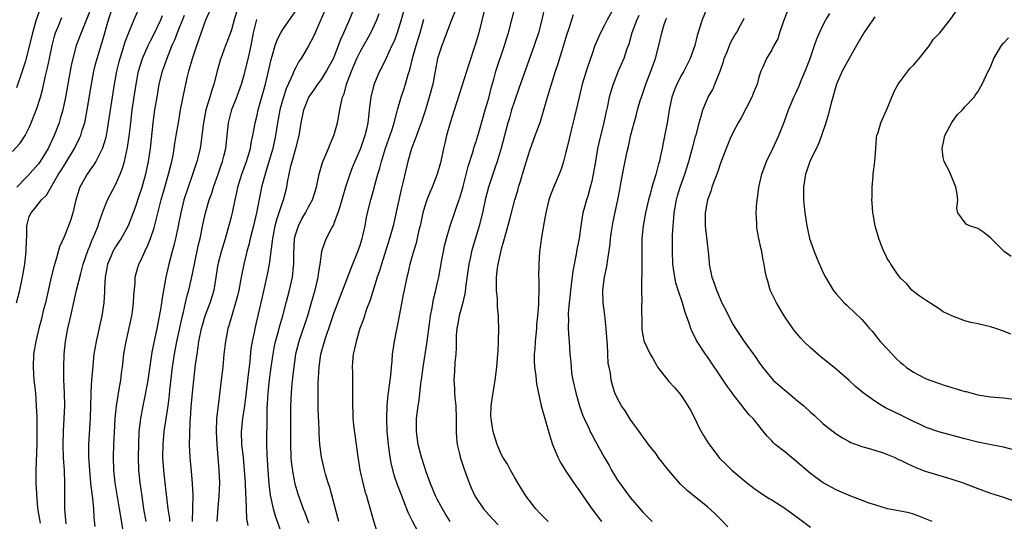
# Model space of a CAD drawing. Units: inches. Extents: x 2592000 to 2593952, y 1548000 to 1549869.
# Drawn here: x 2592488 to 2592641, y 1548671 to 1548749 of the extents above; entities that cross this region are included whole.
import ezdxf

# ---------------------------------------------------------------- set-up
doc = ezdxf.new("R2010")
doc.units = ezdxf.units.IN
doc.header["$MEASUREMENT"] = 0
doc.layers.add('LD25921548_2ft', color=105, linetype='Continuous')

msp = doc.modelspace()

# ---------------------------------------------------------------- linework, layer by layer
at = {"layer": 'LD25921548_2ft'}
for points, elevation in [([(2592569.89, 1548751.89), (2592569.23, 1548749), (2592568.71, 1548747), (2592568.06, 1548745), (2592565.7, 1548738.3), (2592565, 1548736.37), (2592564.56, 1548735), (2592564.23, 1548733.77), (2592563.99, 1548733), (2592562.93, 1548729.07), (2592562.33, 1548727), (2592561.95, 1548725.95), (2592560.97, 1548723), (2592560.47, 1548721), (2592560.01, 1548719), (2592559.49, 1548717), (2592558.48, 1548713.52), (2592558.34, 1548713), (2592558.17, 1548712.17), (2592557.91, 1548711), (2592557.4, 1548707.4), (2592557.33, 1548706.67), (2592556.95, 1548705.05), (2592556.4, 1548703), (2592556.2, 1548701.8), (2592556.04, 1548701), (2592555.95, 1548699.95), (2592555.93, 1548699), (2592555.94, 1548698.06), (2592555.87, 1548697), (2592555.73, 1548695.73), (2592555.67, 1548694.33), (2592555.58, 1548693), (2592555.67, 1548691.67), (2592555.69, 1548691), (2592555.74, 1548690.26), (2592555.87, 1548689), (2592555.92, 1548687), (2592555.93, 1548685), (2592556.01, 1548684.01), (2592556.11, 1548683), (2592556.46, 1548681.54), (2592556.57, 1548681), (2592557.16, 1548679.16), (2592557.94, 1548677), (2592558.26, 1548676.26), (2592558.86, 1548675), (2592559, 1548674.76), (2592560.21, 1548673), (2592561, 1548672.05), (2592562.47, 1548670.47)], 7770), ([(2592487.58, 1548705), (2592488.14, 1548707), (2592488.56, 1548709), (2592488.89, 1548711), (2592489.13, 1548713), (2592489.18, 1548714.82), (2592489.23, 1548715.23), (2592489.2, 1548717), (2592489.58, 1548718.42), (2592489.86, 1548719), (2592490.39, 1548719.61), (2592491.51, 1548721), (2592492.27, 1548721.73), (2592494.15, 1548725), (2592494.49, 1548725.51), (2592495, 1548726.37), (2592495.25, 1548726.75), (2592496.61, 1548729), (2592497.42, 1548730.58), (2592497.6, 1548731), (2592497.83, 1548731.83), (2592498.22, 1548733), (2592498.61, 1548735), (2592499.26, 1548739), (2592499.63, 1548741), (2592499.9, 1548742.1), (2592500.12, 1548743), (2592501, 1548745.88), (2592501.92, 1548749), (2592502.58, 1548751)], 7738), ([(2592491.3, 1548750.7), (2592490.67, 1548749), (2592490.08, 1548747), (2592489.12, 1548743), (2592489, 1548742.58), (2592488.48, 1548741), (2592487.58, 1548738.42)], 7732), ([(2592499, 1548750.37), (2592497.64, 1548747), (2592496.89, 1548745), (2592496.34, 1548743), (2592496.11, 1548741.89), (2592495.21, 1548737), (2592494.8, 1548735), (2592494.41, 1548733.59), (2592494.22, 1548733), (2592493.44, 1548731), (2592492.5, 1548729), (2592491.3, 1548727), (2592491, 1548726.6), (2592489.3, 1548724.69), (2592489, 1548724.41), (2592487.68, 1548723)], 7736), ([(2592506.71, 1548751), (2592505.84, 1548749), (2592505.02, 1548746.98), (2592504.46, 1548745.54), (2592503.99, 1548743.99), (2592503.66, 1548743), (2592503.52, 1548742.48), (2592503.17, 1548741), (2592502.79, 1548739), (2592502.46, 1548737), (2592501.87, 1548733), (2592501.62, 1548731.62), (2592501.53, 1548731), (2592501.44, 1548730.56), (2592500.97, 1548729.03), (2592499.93, 1548727), (2592499.59, 1548726.41), (2592499, 1548725.62), (2592498.58, 1548725), (2592497.46, 1548723), (2592497.33, 1548722.67), (2592496.82, 1548721), (2592496.35, 1548719), (2592496.04, 1548717.96), (2592495.69, 1548717), (2592495, 1548715.28), (2592494.3, 1548713.7), (2592493.77, 1548711.77), (2592493.4, 1548710.6), (2592493, 1548708.97), (2592492.09, 1548705), (2592491.76, 1548703.76), (2592491.47, 1548702.53), (2592491.06, 1548701), (2592490.59, 1548699), (2592490.26, 1548697), (2592490.17, 1548695), (2592490.3, 1548693), (2592490.53, 1548691), (2592490.68, 1548689), (2592490.74, 1548687.26), (2592490.77, 1548686.77), (2592490.77, 1548685), (2592490.75, 1548683), (2592490.63, 1548679), (2592490.63, 1548677), (2592490.69, 1548675.31), (2592490.89, 1548673.11), (2592491.27, 1548670.73)], 7740), ([(2592504.13, 1548669.87), (2592503.8, 1548671.8), (2592503.63, 1548673), (2592502.95, 1548677), (2592502.74, 1548679), (2592502.68, 1548681), (2592502.74, 1548683), (2592502.83, 1548684.83), (2592502.95, 1548687), (2592503.15, 1548689), (2592503.38, 1548690.62), (2592503.58, 1548691.58), (2592503.81, 1548693), (2592503.94, 1548694.06), (2592504.08, 1548695), (2592504.31, 1548697), (2592504.63, 1548699), (2592505.51, 1548703), (2592505.61, 1548703.61), (2592505.8, 1548705), (2592505.83, 1548706.17), (2592506.04, 1548708.04), (2592506.04, 1548709), (2592506.48, 1548710.48), (2592506.62, 1548711), (2592507, 1548711.71), (2592507.55, 1548713), (2592508.03, 1548713.97), (2592508.42, 1548715), (2592509, 1548716.68), (2592509.49, 1548718.51), (2592509.79, 1548719.79), (2592510.09, 1548721), (2592510.65, 1548723), (2592511.23, 1548725), (2592511.57, 1548726.43), (2592511.74, 1548727), (2592511.94, 1548727.94), (2592512.12, 1548729), (2592512.23, 1548729.77), (2592512.44, 1548731), (2592512.76, 1548733), (2592513.1, 1548735), (2592513.75, 1548738.25), (2592514.2, 1548740.2), (2592514.4, 1548741), (2592514.97, 1548742.97), (2592515.65, 1548745), (2592517.04, 1548749), (2592517.67, 1548750.33)], 7746), ([(2592522.07, 1548751), (2592521.42, 1548749), (2592521, 1548747.47), (2592520.36, 1548745.64), (2592520.1, 1548745), (2592519.56, 1548743.56), (2592519.26, 1548742.73), (2592518.79, 1548741), (2592518.28, 1548739), (2592517.94, 1548738.06), (2592517.64, 1548737), (2592517.04, 1548735), (2592516.65, 1548733), (2592516.6, 1548732.6), (2592516.43, 1548731), (2592516.26, 1548729.74), (2592516.13, 1548729), (2592515.63, 1548727), (2592514.94, 1548724.94), (2592514.27, 1548723), (2592513.63, 1548721), (2592513.13, 1548719), (2592512.79, 1548717.21), (2592512.67, 1548716.67), (2592512.33, 1548715), (2592512.08, 1548713.92), (2592511.8, 1548713), (2592511.26, 1548711), (2592510.8, 1548709), (2592510.24, 1548705.76), (2592510.14, 1548705), (2592509.97, 1548703.97), (2592509.4, 1548701), (2592508.64, 1548697.36), (2592508, 1548693), (2592507.53, 1548690.47), (2592507.22, 1548689), (2592506.86, 1548687), (2592506.64, 1548685), (2592506.54, 1548683), (2592506.51, 1548681), (2592506.57, 1548679), (2592506.77, 1548677), (2592507.06, 1548674.94), (2592507.36, 1548673), (2592507.73, 1548671)], 7748), ([(2592514.94, 1548671), (2592515.02, 1548673), (2592515.04, 1548675.04), (2592514.95, 1548676.95), (2592514.8, 1548678.8), (2592514.6, 1548681), (2592514.51, 1548683), (2592514.52, 1548684.52), (2592514.62, 1548686.62), (2592514.66, 1548687), (2592514.77, 1548688.77), (2592514.95, 1548691), (2592515.14, 1548693), (2592515.42, 1548695.42), (2592515.66, 1548697), (2592515.86, 1548698.14), (2592515.96, 1548699), (2592516.35, 1548701), (2592516.49, 1548701.51), (2592516.92, 1548703), (2592517.68, 1548705), (2592518.01, 1548705.99), (2592518.3, 1548707), (2592518.7, 1548709.3), (2592518.95, 1548711), (2592519, 1548711.2), (2592519.46, 1548713), (2592520.07, 1548715), (2592520.51, 1548716.51), (2592521, 1548718.37), (2592521.15, 1548719), (2592521.57, 1548721), (2592521.85, 1548722.15), (2592522.01, 1548723), (2592522.61, 1548725), (2592523.33, 1548727), (2592523.95, 1548729), (2592524.1, 1548729.9), (2592524.36, 1548731), (2592524.66, 1548732.66), (2592524.71, 1548733), (2592525, 1548734.17), (2592525.18, 1548735), (2592526.28, 1548739), (2592526.76, 1548741), (2592527.16, 1548742.84), (2592527.33, 1548743.33), (2592527.8, 1548745), (2592528.1, 1548745.9), (2592528.69, 1548747), (2592529, 1548747.51), (2592531, 1548750.4)], 7752), ([(2592535.55, 1548750.44), (2592534.79, 1548748.79), (2592534, 1548747), (2592533.71, 1548746.29), (2592533, 1548744.96), (2592531.84, 1548743), (2592531.5, 1548742.5), (2592531, 1548741.6), (2592530.72, 1548741), (2592530.55, 1548740.55), (2592529.59, 1548738.41), (2592529, 1548736.68), (2592528.53, 1548735), (2592528.17, 1548733), (2592528.01, 1548732.01), (2592527.87, 1548731), (2592527.42, 1548729), (2592526.43, 1548725.57), (2592526.23, 1548725), (2592525.92, 1548723.92), (2592525.69, 1548723), (2592525.56, 1548722.44), (2592524.92, 1548719), (2592524.46, 1548717), (2592523.94, 1548715), (2592523.77, 1548714.23), (2592523.42, 1548713), (2592522.92, 1548711), (2592522.51, 1548709), (2592522.14, 1548707), (2592521.93, 1548706.07), (2592521.65, 1548705), (2592521.05, 1548703.05), (2592520.59, 1548701.41), (2592520.45, 1548701), (2592520.07, 1548699), (2592519.85, 1548697), (2592519.65, 1548695), (2592519.43, 1548693), (2592519.23, 1548691.23), (2592518.93, 1548689.07), (2592518.7, 1548687), (2592518.63, 1548685), (2592518.72, 1548683), (2592519.06, 1548679), (2592519.13, 1548677), (2592519.04, 1548674.96), (2592518.87, 1548673.13), (2592518.73, 1548671)], 7754), ([(2592523.6, 1548670.4), (2592523.41, 1548671.41), (2592523.31, 1548674.69), (2592523.26, 1548675.26), (2592523.19, 1548677), (2592523.06, 1548679), (2592522.86, 1548681), (2592522.63, 1548683), (2592522.55, 1548685), (2592522.76, 1548687), (2592523.09, 1548689), (2592523.32, 1548690.68), (2592523.7, 1548694.3), (2592523.9, 1548695.9), (2592524.1, 1548697.9), (2592524.28, 1548699), (2592524.63, 1548700.63), (2592524.69, 1548701), (2592525.23, 1548703.23), (2592525.87, 1548706.13), (2592526.61, 1548709.39), (2592526.92, 1548711), (2592527.41, 1548714.59), (2592527.44, 1548715), (2592527.54, 1548715.54), (2592527.83, 1548717), (2592528.06, 1548717.94), (2592529, 1548720.75), (2592529.1, 1548721), (2592529.63, 1548723), (2592529.74, 1548723.74), (2592529.99, 1548725), (2592530.26, 1548726.26), (2592530.44, 1548727), (2592531, 1548729), (2592531.53, 1548731), (2592531.84, 1548733), (2592532.05, 1548733.95), (2592532.25, 1548735), (2592533.05, 1548737), (2592533.87, 1548738.13), (2592534.44, 1548739), (2592535, 1548739.74), (2592535.79, 1548741), (2592536.22, 1548741.78), (2592536.88, 1548743), (2592537, 1548743.26), (2592537.66, 1548745), (2592538, 1548746), (2592538.48, 1548747), (2592539.36, 1548749), (2592540.19, 1548751)], 7756), ([(2592528.87, 1548669), (2592527.84, 1548671.84), (2592527.54, 1548673), (2592527.1, 1548675.1), (2592526.88, 1548676.88), (2592526.71, 1548679), (2592526.55, 1548681.45), (2592526.5, 1548683), (2592526.51, 1548685), (2592526.55, 1548685.45), (2592526.57, 1548688.57), (2592526.64, 1548689.36), (2592526.71, 1548691), (2592526.94, 1548693.06), (2592527.2, 1548695), (2592527.48, 1548697), (2592527.72, 1548698.28), (2592527.88, 1548699), (2592528.24, 1548700.24), (2592528.55, 1548701.45), (2592529.01, 1548703.01), (2592529.53, 1548705), (2592530.05, 1548707), (2592530.48, 1548709), (2592530.65, 1548710.65), (2592530.7, 1548711), (2592530.7, 1548712.7), (2592530.83, 1548715), (2592531, 1548715.71), (2592531.41, 1548717), (2592531.95, 1548718.05), (2592532.51, 1548719), (2592533, 1548719.95), (2592533.59, 1548721), (2592534.25, 1548723), (2592534.66, 1548725), (2592535.18, 1548726.82), (2592536.1, 1548729), (2592536.35, 1548729.65), (2592536.95, 1548731), (2592537, 1548731.17), (2592537.5, 1548733), (2592537.58, 1548733.58), (2592537.86, 1548735), (2592538.04, 1548736.04), (2592538.29, 1548737), (2592538.51, 1548737.49), (2592538.91, 1548739), (2592539.67, 1548741), (2592540.5, 1548743), (2592541, 1548744.05), (2592542.68, 1548747), (2592543, 1548747.65), (2592543.62, 1548749), (2592543.99, 1548750.01)], 7758), ([(2592547.96, 1548751), (2592547.41, 1548749), (2592547, 1548747.65), (2592546.78, 1548747), (2592546.29, 1548745.71), (2592545.95, 1548745), (2592545, 1548742.92), (2592544.38, 1548741.62), (2592544.02, 1548741), (2592543.12, 1548738.88), (2592542.67, 1548737), (2592542.64, 1548736.64), (2592542.42, 1548735), (2592542.37, 1548734.37), (2592542.2, 1548733), (2592541.99, 1548731.99), (2592541.76, 1548731), (2592541.07, 1548729), (2592540.18, 1548727), (2592539.84, 1548726.16), (2592539.39, 1548725), (2592539, 1548723.79), (2592538.76, 1548723), (2592538.19, 1548721), (2592537.78, 1548719.78), (2592537.57, 1548719), (2592537, 1548717.48), (2592536.86, 1548717.14), (2592536.77, 1548717), (2592536.5, 1548716.5), (2592535.74, 1548715), (2592535.52, 1548714.48), (2592535.03, 1548713), (2592534.75, 1548711), (2592534.5, 1548709.5), (2592534.46, 1548709), (2592533.99, 1548707), (2592533.76, 1548706.24), (2592533.42, 1548705), (2592532.81, 1548703), (2592531.49, 1548699), (2592530.98, 1548697), (2592530.66, 1548694.66), (2592530.42, 1548692.42), (2592530.29, 1548691), (2592530.19, 1548689), (2592530.2, 1548686.2), (2592530.17, 1548683), (2592530.24, 1548681), (2592530.3, 1548680.3), (2592530.54, 1548678.54), (2592530.88, 1548676.88), (2592531.33, 1548675.33), (2592532.17, 1548673), (2592532.41, 1548672.41), (2592533, 1548670.81)], 7760), ([(2592555.75, 1548750.25), (2592555.22, 1548749), (2592554.08, 1548745.92), (2592553.7, 1548745), (2592553.06, 1548743), (2592552.69, 1548741), (2592552.29, 1548739), (2592551.76, 1548737), (2592551.13, 1548734.87), (2592550.5, 1548733), (2592550.18, 1548732.18), (2592549.75, 1548731), (2592549.57, 1548730.43), (2592548.98, 1548729), (2592548.4, 1548727), (2592547.66, 1548723.66), (2592547.39, 1548722.61), (2592546.14, 1548717), (2592545.59, 1548715), (2592544.31, 1548711), (2592544.02, 1548709.98), (2592543.67, 1548709), (2592542.56, 1548705.44), (2592542.02, 1548704.02), (2592541.52, 1548702.48), (2592540.97, 1548701), (2592540.37, 1548699), (2592540.16, 1548697.84), (2592539.94, 1548697), (2592539.81, 1548695.81), (2592539.78, 1548695), (2592539.81, 1548694.19), (2592539.84, 1548691.84), (2592539.83, 1548691), (2592539.8, 1548690.2), (2592539.81, 1548689), (2592539.88, 1548687.88), (2592539.9, 1548687), (2592540, 1548686), (2592540.4, 1548683), (2592540.59, 1548681.41), (2592540.95, 1548679), (2592541.41, 1548677), (2592541.75, 1548675.75), (2592541.98, 1548675), (2592542.2, 1548674.2), (2592542.56, 1548673), (2592543.09, 1548671.09), (2592543.78, 1548669)], 7764), ([(2592560.45, 1548751), (2592559.44, 1548747), (2592558.9, 1548745.1), (2592557.89, 1548742.11), (2592556.46, 1548737.54), (2592555.92, 1548735.92), (2592554.99, 1548732.99), (2592554.44, 1548731), (2592554.18, 1548729.82), (2592553.96, 1548729), (2592553.54, 1548727), (2592553.01, 1548725), (2592552.23, 1548723), (2592551.85, 1548722.15), (2592551.38, 1548721), (2592551, 1548719.88), (2592550.75, 1548719), (2592550.32, 1548717), (2592550.1, 1548716.1), (2592549.7, 1548714.3), (2592549.31, 1548713), (2592548.75, 1548711), (2592548.42, 1548709.58), (2592548.26, 1548709), (2592547.84, 1548707), (2592547.72, 1548706.28), (2592547, 1548702.4), (2592546.61, 1548700.61), (2592546.29, 1548699), (2592545.98, 1548697), (2592545.92, 1548695.92), (2592545.81, 1548695), (2592545.72, 1548693.72), (2592545.43, 1548691.43), (2592545.31, 1548690.69), (2592545.14, 1548689), (2592545.09, 1548687), (2592545.18, 1548685), (2592545.37, 1548683), (2592545.44, 1548682.56), (2592545.65, 1548681), (2592545.86, 1548679.86), (2592546.27, 1548678.27), (2592546.77, 1548676.77), (2592547.32, 1548675.32), (2592547.76, 1548674.24), (2592548.45, 1548672.45), (2592549.11, 1548671.11), (2592550.48, 1548668.48)], 7766), ([(2592555.02, 1548671.02), (2592554.24, 1548672.24), (2592553.79, 1548673), (2592553, 1548674.46), (2592552.74, 1548675), (2592551.92, 1548677), (2592551.28, 1548678.72), (2592551, 1548679.54), (2592550.54, 1548681), (2592550.05, 1548683), (2592549.76, 1548685), (2592549.75, 1548686.25), (2592549.76, 1548687), (2592550.01, 1548689), (2592550.17, 1548689.83), (2592550.47, 1548692.47), (2592550.61, 1548693.39), (2592550.83, 1548695), (2592551.39, 1548698.61), (2592551.84, 1548702.16), (2592551.97, 1548703), (2592552.23, 1548704.23), (2592552.44, 1548705.56), (2592552.79, 1548707), (2592553, 1548707.95), (2592553.22, 1548709), (2592553.71, 1548711.71), (2592553.97, 1548713), (2592554.15, 1548713.85), (2592554.43, 1548715), (2592555.01, 1548717), (2592555.52, 1548718.48), (2592556.03, 1548720.03), (2592556.54, 1548721.46), (2592557, 1548723.08), (2592557.8, 1548726.2), (2592558.58, 1548728.58), (2592558.75, 1548729.25), (2592559, 1548729.95), (2592559.46, 1548731.46), (2592560.13, 1548733.87), (2592560.47, 1548735), (2592561, 1548736.84), (2592561.43, 1548738.57), (2592561.79, 1548739.79), (2592562.12, 1548741), (2592563.46, 1548745), (2592563.81, 1548746.19), (2592564.06, 1548747), (2592565.12, 1548751)], 7768), ([(2592570.23, 1548671), (2592569, 1548672.26), (2592568.32, 1548673), (2592566.77, 1548675), (2592566.11, 1548676.11), (2592565.5, 1548677), (2592565, 1548677.9), (2592564.36, 1548679), (2592563.9, 1548679.9), (2592563.21, 1548681), (2592563, 1548681.4), (2592562.32, 1548683), (2592561.99, 1548683.99), (2592561.69, 1548685), (2592561.56, 1548685.56), (2592561.37, 1548687), (2592561.35, 1548687.35), (2592561.4, 1548689), (2592561.61, 1548690.39), (2592561.67, 1548691), (2592561.99, 1548693), (2592562.25, 1548695), (2592562.43, 1548697), (2592562.44, 1548697.56), (2592562.53, 1548699), (2592562.56, 1548701), (2592562.5, 1548702.5), (2592562.5, 1548703), (2592562.37, 1548704.37), (2592562.35, 1548705.65), (2592562.22, 1548707), (2592562.2, 1548708.2), (2592562.23, 1548709), (2592562.37, 1548710.37), (2592562.47, 1548711), (2592562.86, 1548712.86), (2592563, 1548713.42), (2592563.36, 1548714.64), (2592563.43, 1548715), (2592563.58, 1548715.58), (2592564.22, 1548717.78), (2592565.06, 1548721), (2592565.52, 1548722.48), (2592565.65, 1548723), (2592565.93, 1548723.93), (2592566.26, 1548725), (2592567, 1548727.57), (2592567.48, 1548729), (2592567.88, 1548730.12), (2592568.24, 1548731), (2592568.98, 1548733.02), (2592570.15, 1548737), (2592570.36, 1548737.64), (2592570.75, 1548739), (2592571.37, 1548741), (2592571.78, 1548742.22), (2592572.73, 1548745.27), (2592573.18, 1548746.82), (2592573.39, 1548747.39), (2592573.9, 1548749), (2592574.15, 1548749.85)], 7772), ([(2592580.54, 1548751), (2592579.42, 1548749), (2592579, 1548748.17), (2592578.35, 1548747), (2592577.94, 1548746.06), (2592577.5, 1548745), (2592577, 1548743.57), (2592576.35, 1548741.65), (2592575.54, 1548739), (2592575.03, 1548737), (2592574.3, 1548733.7), (2592573.83, 1548731.83), (2592573.52, 1548730.48), (2592573.12, 1548729), (2592573, 1548728.45), (2592572.6, 1548727), (2592572.24, 1548725.76), (2592571.95, 1548725), (2592571.06, 1548722.94), (2592570.51, 1548721.49), (2592570.35, 1548721), (2592569.85, 1548719), (2592569.6, 1548717.6), (2592569.2, 1548715.2), (2592568.91, 1548712.91), (2592568.78, 1548711), (2592568.76, 1548709), (2592568.77, 1548708.77), (2592568.77, 1548707), (2592568.71, 1548705.29), (2592568.73, 1548704.73), (2592568.6, 1548703), (2592568.44, 1548701.57), (2592568.41, 1548701), (2592568.2, 1548699), (2592568.14, 1548697.86), (2592568.06, 1548697), (2592568.05, 1548696.05), (2592568.11, 1548695), (2592568.32, 1548693.68), (2592568.35, 1548693), (2592568.41, 1548692.41), (2592569.17, 1548689), (2592569.73, 1548687), (2592570.47, 1548684.47), (2592570.91, 1548683), (2592571.75, 1548681), (2592572.16, 1548680.16), (2592573, 1548678.83), (2592574.55, 1548676.55), (2592575, 1548675.93), (2592575.62, 1548675), (2592577.04, 1548673), (2592578.51, 1548671)], 7774), ([(2592595, 1548751), (2592594.17, 1548749), (2592593.42, 1548746.58), (2592593.01, 1548745), (2592592.33, 1548743), (2592591.31, 1548741), (2592591, 1548740.48), (2592590.23, 1548739), (2592589.88, 1548738.12), (2592589.47, 1548737), (2592589.06, 1548735), (2592588.77, 1548733.23), (2592588.12, 1548729.88), (2592587.96, 1548729), (2592587.67, 1548727.67), (2592587.52, 1548727), (2592587.4, 1548726.6), (2592586.95, 1548724.95), (2592586.37, 1548723), (2592586.08, 1548721.92), (2592585.84, 1548721), (2592585.36, 1548719), (2592584.99, 1548717), (2592584.79, 1548715), (2592584.77, 1548713), (2592584.78, 1548711), (2592584.77, 1548709.23), (2592584.74, 1548708.74), (2592584.73, 1548707), (2592584.77, 1548705.23), (2592584.76, 1548704.76), (2592584.81, 1548701.19), (2592584.8, 1548701), (2592584.81, 1548700.81), (2592585, 1548699.74), (2592585.12, 1548699.12), (2592585.16, 1548699), (2592586.08, 1548697), (2592586.44, 1548696.44), (2592587, 1548695.4), (2592587.25, 1548695), (2592588.82, 1548693), (2592589, 1548692.79), (2592589.86, 1548691.86), (2592590.59, 1548691), (2592591, 1548690.45), (2592591.96, 1548689), (2592592.34, 1548688.34), (2592593.03, 1548687), (2592593.67, 1548685.67), (2592594.38, 1548684.38), (2592595.15, 1548683.15), (2592596.78, 1548681), (2592596.88, 1548680.88), (2592597.88, 1548679.88), (2592598.8, 1548679), (2592601, 1548677.13), (2592602.21, 1548676.21), (2592603.37, 1548675.37), (2592604.59, 1548674.59), (2592605, 1548674.38), (2592607, 1548673.09), (2592609.37, 1548671.37), (2592611, 1548670.13)], 7780), ([(2592607.48, 1548750.52), (2592606.81, 1548748.81), (2592606.19, 1548747), (2592605.93, 1548746.07), (2592605.33, 1548745), (2592605, 1548744.34), (2592604.18, 1548743), (2592603.56, 1548741.56), (2592603.29, 1548741), (2592603, 1548740.08), (2592602.72, 1548739), (2592602.19, 1548737.81), (2592601.89, 1548737), (2592600.22, 1548733.78), (2592599.78, 1548733), (2592599, 1548731.54), (2592598.54, 1548730.54), (2592597.88, 1548729), (2592597.65, 1548728.35), (2592597, 1548726.72), (2592596.6, 1548725.4), (2592596.07, 1548724.07), (2592595.7, 1548723), (2592595.55, 1548722.45), (2592594.98, 1548721), (2592594.66, 1548719), (2592594.65, 1548717), (2592595, 1548713.79), (2592595.1, 1548713), (2592595.25, 1548711.25), (2592595.28, 1548711), (2592595.67, 1548709), (2592596.04, 1548708.04), (2592596.38, 1548707), (2592597.25, 1548705), (2592597.85, 1548703.85), (2592598.24, 1548703), (2592599, 1548701.6), (2592599.35, 1548701), (2592600.69, 1548699), (2592602.5, 1548696.5), (2592603, 1548695.77), (2592603.55, 1548695), (2592604.2, 1548694.2), (2592605, 1548693.24), (2592605.22, 1548693), (2592607, 1548691.44), (2592607.25, 1548691.25), (2592609, 1548689.79), (2592609.96, 1548689), (2592611, 1548688.03), (2592611.56, 1548687.56), (2592613, 1548686.22), (2592614.51, 1548685), (2592615, 1548684.63), (2592616, 1548684), (2592617, 1548683.44), (2592617.3, 1548683.3), (2592619, 1548682.68), (2592619.41, 1548682.59), (2592621, 1548682.12), (2592622.29, 1548681.71), (2592623, 1548681.45), (2592623.99, 1548681), (2592624.67, 1548680.67), (2592625, 1548680.54), (2592626.01, 1548680.01), (2592627.4, 1548679.4), (2592628.84, 1548678.84), (2592632.17, 1548677.83), (2592633, 1548677.59), (2592634.73, 1548677), (2592637, 1548676.12), (2592639, 1548675.44), (2592641, 1548674.8), (2592643, 1548674.06)], 7784), ([(2592643, 1548682.07), (2592641, 1548682.56), (2592639.08, 1548682.92), (2592637, 1548683.34), (2592635, 1548683.85), (2592630.95, 1548684.95), (2592629, 1548685.64), (2592628.08, 1548686.08), (2592627, 1548686.55), (2592625.37, 1548687.37), (2592622.69, 1548688.69), (2592622.15, 1548689), (2592621, 1548689.71), (2592619.22, 1548691), (2592618.02, 1548692.02), (2592617, 1548692.95), (2592615, 1548694.71), (2592612.62, 1548696.62), (2592611, 1548698.03), (2592609.99, 1548699), (2592609.51, 1548699.51), (2592608.59, 1548700.59), (2592608.27, 1548701), (2592607, 1548702.84), (2592605.73, 1548705), (2592604.76, 1548707), (2592604.36, 1548708.36), (2592604.15, 1548709), (2592603.97, 1548709.97), (2592603.8, 1548711), (2592603.64, 1548711.64), (2592603.43, 1548713), (2592603.34, 1548713.34), (2592603, 1548715), (2592602.69, 1548716.69), (2592602.66, 1548717), (2592602.67, 1548717.33), (2592602.59, 1548719), (2592602.67, 1548720.67), (2592602.72, 1548721), (2592602.77, 1548721.23), (2592602.99, 1548723), (2592603.45, 1548725), (2592604.19, 1548727), (2592605.16, 1548729), (2592606.09, 1548731), (2592606.9, 1548733.1), (2592607.57, 1548735), (2592608.41, 1548737), (2592608.61, 1548737.39), (2592609.25, 1548738.75), (2592609.34, 1548739), (2592609.56, 1548739.56), (2592610.19, 1548741), (2592610.96, 1548743), (2592611.65, 1548745), (2592611.97, 1548746.03), (2592612.41, 1548747), (2592613, 1548748.23), (2592613.41, 1548749), (2592614, 1548750)], 7786), ([(2592642.13, 1548700.13), (2592641, 1548700.6), (2592639.83, 1548701), (2592639, 1548701.26), (2592637, 1548701.73), (2592635.95, 1548701.95), (2592635, 1548702.22), (2592633, 1548702.99), (2592631.63, 1548703.63), (2592631, 1548704.09), (2592630.43, 1548704.43), (2592629, 1548705.35), (2592627.89, 1548706.11), (2592627, 1548706.75), (2592626.74, 1548707), (2592625.97, 1548707.97), (2592625, 1548708.85), (2592624.88, 1548709), (2592624.54, 1548709.46), (2592623.5, 1548711), (2592623.32, 1548711.32), (2592623, 1548711.8), (2592622.62, 1548712.62), (2592622.39, 1548713), (2592621.98, 1548714.02), (2592621.62, 1548715), (2592621.06, 1548717), (2592620.77, 1548718.77), (2592620.71, 1548719), (2592620.57, 1548720.57), (2592620.55, 1548721), (2592620.59, 1548721.41), (2592620.57, 1548723), (2592620.73, 1548724.73), (2592620.77, 1548725), (2592621.01, 1548726.99), (2592621.14, 1548729), (2592621.29, 1548730.71), (2592621.34, 1548731), (2592621.51, 1548731.51), (2592621.93, 1548733), (2592623, 1548735.34), (2592623.64, 1548737), (2592624.05, 1548737.95), (2592624.64, 1548739), (2592626.51, 1548741.49), (2592627, 1548741.95), (2592627.89, 1548743), (2592629.51, 1548745), (2592630.07, 1548745.93), (2592631.11, 1548747), (2592632.71, 1548749), (2592633.67, 1548750.33)], 7790), ([(2592487, 1548728.53), (2592488.16, 1548729.84), (2592488.93, 1548731), (2592489.63, 1548732.37), (2592489.9, 1548733), (2592490.78, 1548735.21), (2592491.33, 1548737), (2592491.69, 1548738.31), (2592492.07, 1548740.07), (2592492.44, 1548741.56), (2592492.72, 1548743), (2592493.14, 1548745), (2592493.53, 1548746.47), (2592493.69, 1548747), (2592494.17, 1548748.17), (2592494.47, 1548749), (2592494.63, 1548749.37)], 7734), ([(2592495.33, 1548670.67), (2592495.13, 1548673), (2592495.11, 1548675.11), (2592495.13, 1548677), (2592495.07, 1548678.93), (2592494.92, 1548680.92), (2592494.84, 1548683), (2592494.9, 1548685.1), (2592495.03, 1548687), (2592495.09, 1548689), (2592495.04, 1548691.04), (2592494.96, 1548693.04), (2592494.95, 1548695), (2592495.02, 1548697), (2592495.22, 1548699), (2592495.59, 1548701), (2592496.06, 1548703), (2592496.92, 1548707), (2592497.58, 1548709.58), (2592497.98, 1548711), (2592498.74, 1548713.26), (2592499, 1548713.84), (2592499.32, 1548714.68), (2592499.48, 1548715), (2592499.85, 1548715.85), (2592500.3, 1548717), (2592500.45, 1548717.55), (2592501, 1548719.13), (2592501.76, 1548721), (2592503, 1548723.33), (2592503.72, 1548725), (2592504.08, 1548725.92), (2592504.4, 1548727), (2592504.86, 1548729.14), (2592505.1, 1548730.9), (2592505.35, 1548733), (2592505.6, 1548735), (2592506.19, 1548739), (2592506.58, 1548741), (2592507.15, 1548742.85), (2592507.2, 1548743), (2592508.07, 1548745), (2592508.36, 1548745.64), (2592509.06, 1548746.94), (2592510.02, 1548749), (2592510.3, 1548749.7)], 7742), ([(2592513.65, 1548749.65), (2592512.58, 1548747), (2592512.17, 1548745.83), (2592511.77, 1548745), (2592510.96, 1548743), (2592510.46, 1548741.55), (2592510.25, 1548741), (2592509.75, 1548739), (2592509.4, 1548737), (2592509.07, 1548735), (2592508.8, 1548733), (2592508.36, 1548729), (2592508.08, 1548727), (2592507.64, 1548725), (2592507.07, 1548722.93), (2592506.59, 1548721.41), (2592506.15, 1548720.15), (2592505.76, 1548719), (2592504.97, 1548717), (2592503.86, 1548715), (2592503.53, 1548714.47), (2592503, 1548713.71), (2592502.59, 1548713), (2592502.3, 1548712.3), (2592501.73, 1548711), (2592501.63, 1548710.37), (2592501.37, 1548709), (2592501.27, 1548707.27), (2592501.28, 1548706.72), (2592501.18, 1548705), (2592500.87, 1548703), (2592499.96, 1548699), (2592499.82, 1548698.18), (2592499.64, 1548697), (2592499.4, 1548694.6), (2592499.27, 1548693), (2592499.17, 1548691.17), (2592499.14, 1548690.86), (2592499.11, 1548689), (2592499.05, 1548687.05), (2592498.8, 1548683), (2592498.81, 1548681.19), (2592498.95, 1548678.95), (2592499.12, 1548677), (2592499.29, 1548675.29), (2592499.4, 1548674.6), (2592499.55, 1548673), (2592499.64, 1548671.64), (2592499.79, 1548670.21)], 7744), ([(2592511.43, 1548671), (2592511.41, 1548671.41), (2592511.17, 1548673), (2592510.69, 1548677), (2592510.49, 1548679), (2592510.37, 1548681), (2592510.38, 1548683), (2592510.55, 1548685), (2592511.16, 1548689), (2592511.37, 1548690.63), (2592511.45, 1548691.45), (2592511.84, 1548695), (2592512.15, 1548697), (2592512.54, 1548699), (2592513.41, 1548703), (2592513.57, 1548703.57), (2592513.89, 1548705), (2592514.08, 1548705.92), (2592514.39, 1548707), (2592514.8, 1548708.8), (2592515.25, 1548711), (2592515.91, 1548714.09), (2592516.14, 1548715), (2592516.61, 1548717.39), (2592516.96, 1548719), (2592517.56, 1548721), (2592517.95, 1548722.05), (2592518.24, 1548723), (2592519, 1548725.17), (2592519.45, 1548726.55), (2592519.61, 1548727), (2592519.83, 1548727.83), (2592520.12, 1548729), (2592520.35, 1548731), (2592520.54, 1548733), (2592521, 1548734.83), (2592521.07, 1548735.07), (2592521.83, 1548737), (2592522.15, 1548737.85), (2592522.55, 1548739), (2592523, 1548740.44), (2592523.53, 1548742.47), (2592523.8, 1548743.8), (2592524.06, 1548745), (2592524.45, 1548747), (2592524.96, 1548749.04)], 7750), ([(2592537.69, 1548671), (2592537.56, 1548671.56), (2592536.28, 1548676.28), (2592536.05, 1548677), (2592535.63, 1548678.37), (2592535.46, 1548679), (2592535, 1548681), (2592534.77, 1548683), (2592534.64, 1548684.64), (2592534.64, 1548685.36), (2592534.48, 1548688.48), (2592534.49, 1548689.51), (2592534.47, 1548691), (2592534.51, 1548692.51), (2592534.65, 1548695), (2592534.92, 1548697), (2592535.45, 1548699), (2592535.67, 1548699.67), (2592536.37, 1548701.63), (2592537, 1548703.48), (2592539.62, 1548710.38), (2592540.45, 1548712.45), (2592540.66, 1548713), (2592541, 1548713.98), (2592541.31, 1548715), (2592541.41, 1548715.41), (2592541.77, 1548717), (2592541.97, 1548718.03), (2592542.17, 1548719), (2592542.65, 1548721), (2592543.18, 1548722.82), (2592543.28, 1548723.28), (2592543.76, 1548725), (2592544.06, 1548725.94), (2592544.31, 1548727), (2592544.95, 1548729.05), (2592545.97, 1548731.97), (2592546.28, 1548733), (2592546.78, 1548734.78), (2592546.83, 1548735), (2592547.4, 1548737), (2592547.81, 1548738.19), (2592548.07, 1548739), (2592548.49, 1548740.49), (2592548.75, 1548741.25), (2592549.22, 1548743.22), (2592549.72, 1548745), (2592550.32, 1548747), (2592550.91, 1548749.09)], 7762), ([(2592584.33, 1548749.67), (2592584, 1548749), (2592583.25, 1548747), (2592582.76, 1548745.24), (2592582.48, 1548744.48), (2592581.98, 1548743), (2592581.11, 1548741), (2592580.32, 1548739), (2592580.01, 1548737.99), (2592579.74, 1548737), (2592579.39, 1548735.39), (2592579.23, 1548734.77), (2592578.82, 1548732.82), (2592578.11, 1548729.89), (2592577.93, 1548729), (2592577.57, 1548727), (2592577.24, 1548725), (2592577, 1548723.91), (2592576.78, 1548723), (2592576.39, 1548721.61), (2592576.17, 1548721), (2592575.86, 1548719.86), (2592575.64, 1548719), (2592575.31, 1548717), (2592575.03, 1548715), (2592574.69, 1548713.31), (2592574.57, 1548712.57), (2592574.05, 1548709.95), (2592573.82, 1548707.82), (2592573.71, 1548707), (2592573.67, 1548706.33), (2592573.51, 1548705), (2592573.35, 1548703.35), (2592573.36, 1548703), (2592573.4, 1548702.6), (2592573.36, 1548701), (2592573.44, 1548699.44), (2592573.49, 1548699), (2592573.63, 1548697), (2592573.78, 1548695.78), (2592573.79, 1548695), (2592573.88, 1548694.12), (2592574.08, 1548693), (2592574.53, 1548691), (2592575.12, 1548689), (2592575.59, 1548687.59), (2592575.84, 1548687), (2592576.6, 1548685.4), (2592576.84, 1548684.84), (2592577, 1548684.56), (2592577.53, 1548683.53), (2592578.93, 1548681), (2592579.71, 1548679.71), (2592580.08, 1548679), (2592581, 1548677.46), (2592581.33, 1548677), (2592583, 1548674.72), (2592585, 1548672.39), (2592586.39, 1548671)], 7776), ([(2592598.17, 1548670.17), (2592597, 1548671.4), (2592596.2, 1548672.2), (2592595, 1548673.29), (2592593, 1548674.89), (2592591.85, 1548675.85), (2592590.83, 1548676.83), (2592588.92, 1548679), (2592587.35, 1548681), (2592587, 1548681.52), (2592585.83, 1548683), (2592585.49, 1548683.49), (2592585, 1548684.14), (2592584.65, 1548684.65), (2592584.37, 1548685), (2592583, 1548686.91), (2592582.23, 1548688.23), (2592581.66, 1548689), (2592581, 1548690.13), (2592580.61, 1548691), (2592580.22, 1548692.22), (2592580.01, 1548693), (2592579.93, 1548694.07), (2592579.72, 1548695), (2592579.57, 1548695.57), (2592579.53, 1548697), (2592579.46, 1548698.54), (2592579.39, 1548699), (2592579.27, 1548701), (2592579.07, 1548703.07), (2592578.79, 1548705), (2592578.72, 1548707), (2592579.01, 1548709), (2592579.37, 1548710.63), (2592579.41, 1548711), (2592579.45, 1548711.45), (2592579.85, 1548714.15), (2592579.92, 1548715), (2592580.08, 1548716.09), (2592580.36, 1548717.64), (2592581.04, 1548721), (2592581.35, 1548722.65), (2592581.55, 1548723.55), (2592581.99, 1548726.01), (2592582.51, 1548728.51), (2592582.71, 1548729.29), (2592583.1, 1548731.11), (2592583.59, 1548733), (2592583.91, 1548734.09), (2592584.14, 1548735), (2592584.61, 1548736.61), (2592584.73, 1548737), (2592585.4, 1548739), (2592586.21, 1548741), (2592586.94, 1548743), (2592587.46, 1548745), (2592587.91, 1548747), (2592588.28, 1548748.28), (2592588.52, 1548749), (2592588.68, 1548749.32)], 7778), ([(2592629.91, 1548671), (2592627.85, 1548671.85), (2592627, 1548672.15), (2592626.34, 1548672.34), (2592624.69, 1548672.69), (2592623, 1548673), (2592621, 1548673.58), (2592620.13, 1548673.87), (2592617, 1548675.05), (2592615, 1548675.93), (2592614.31, 1548676.31), (2592613, 1548677.04), (2592611.84, 1548677.84), (2592611, 1548678.47), (2592608.56, 1548680.56), (2592608.01, 1548681), (2592607, 1548681.83), (2592605.53, 1548683), (2592605.26, 1548683.26), (2592605, 1548683.54), (2592604.29, 1548684.29), (2592603.37, 1548685.37), (2592602.08, 1548687), (2592601.55, 1548687.55), (2592600.63, 1548688.63), (2592600.37, 1548689), (2592599, 1548690.73), (2592598.82, 1548691), (2592598.04, 1548692.04), (2592597.42, 1548693), (2592595, 1548696.59), (2592594.7, 1548697), (2592593.4, 1548699), (2592593.25, 1548699.25), (2592593, 1548699.8), (2592592.58, 1548700.58), (2592592.42, 1548701), (2592592.17, 1548701.83), (2592591.74, 1548703), (2592591.52, 1548703.52), (2592591.12, 1548705), (2592590.43, 1548707), (2592590.09, 1548708.09), (2592589.9, 1548709), (2592589.62, 1548711), (2592589.55, 1548713), (2592589.57, 1548714.43), (2592589.56, 1548715.56), (2592589.64, 1548717), (2592589.78, 1548718.22), (2592589.83, 1548719), (2592590.19, 1548721), (2592590.36, 1548721.64), (2592590.76, 1548723), (2592591.46, 1548725), (2592592.1, 1548727), (2592592.54, 1548728.55), (2592592.73, 1548729.27), (2592593.15, 1548730.85), (2592593.28, 1548731.28), (2592593.69, 1548733), (2592594.02, 1548734.02), (2592594.27, 1548735), (2592595, 1548736.73), (2592595.13, 1548737), (2592595.81, 1548738.19), (2592596.16, 1548739), (2592596.96, 1548741.04), (2592597.48, 1548742.52), (2592597.6, 1548743), (2592598.04, 1548744.04), (2592598.57, 1548745.43), (2592599.3, 1548746.7), (2592599.52, 1548747), (2592600.15, 1548748.15), (2592600.6, 1548749), (2592600.72, 1548749.28)], 7782), ([(2592621, 1548749.46), (2592620.68, 1548749), (2592619.32, 1548747), (2592619.21, 1548746.79), (2592619, 1548746.48), (2592618.14, 1548745), (2592617, 1548742.97), (2592615.95, 1548741), (2592615.07, 1548739), (2592614.26, 1548736.26), (2592613.75, 1548734.25), (2592613.37, 1548733), (2592612.73, 1548731), (2592612.27, 1548729.73), (2592610.93, 1548727), (2592610.44, 1548725.56), (2592610.22, 1548725), (2592609.9, 1548723), (2592609.92, 1548721), (2592610, 1548720), (2592610.11, 1548719), (2592610.33, 1548717.67), (2592610.43, 1548717), (2592610.88, 1548715), (2592611, 1548714.57), (2592611.56, 1548713), (2592611.97, 1548711.97), (2592613, 1548709.67), (2592613.36, 1548709), (2592614.54, 1548707), (2592615, 1548706.38), (2592616.24, 1548705), (2592616.64, 1548704.64), (2592617, 1548704.27), (2592617.67, 1548703.67), (2592619, 1548702.39), (2592619.65, 1548701.65), (2592620.17, 1548701), (2592620.58, 1548700.58), (2592621.85, 1548699), (2592623, 1548697.8), (2592623.71, 1548697), (2592624.35, 1548696.35), (2592625, 1548695.74), (2592625.4, 1548695.4), (2592625.89, 1548695), (2592627, 1548694.21), (2592627.79, 1548693.79), (2592629, 1548693.19), (2592630.6, 1548692.6), (2592632.1, 1548692.1), (2592633, 1548691.83), (2592633.66, 1548691.66), (2592635, 1548691.24), (2592635.2, 1548691.2), (2592637, 1548690.68), (2592639, 1548690.38), (2592641, 1548690.26), (2592643, 1548689.96)], 7788), ([(2592642.19, 1548712.19), (2592641.1, 1548713), (2592639.05, 1548715.05), (2592637.95, 1548715.95), (2592637, 1548716.57), (2592635.73, 1548717), (2592635.22, 1548717.22), (2592633.92, 1548719), (2592633.74, 1548719.74), (2592633.91, 1548721), (2592633.77, 1548722.23), (2592633.62, 1548723), (2592632.59, 1548725.41), (2592631.8, 1548727), (2592631.62, 1548727.62), (2592631.45, 1548729), (2592631.75, 1548730.25), (2592631.87, 1548731), (2592632.96, 1548733.04), (2592633.78, 1548734.22), (2592634.62, 1548735), (2592635, 1548735.47), (2592636.47, 1548737), (2592636.65, 1548737.35), (2592637, 1548737.8), (2592637.69, 1548739), (2592638.63, 1548741), (2592638.77, 1548741.23), (2592639, 1548741.7), (2592639.52, 1548743), (2592640.69, 1548745), (2592641, 1548745.35), (2592641.81, 1548746.19)], 7792)]:
    msp.add_lwpolyline(points, dxfattribs=dict(at, elevation=elevation))

doc.saveas('drawing.dxf')
